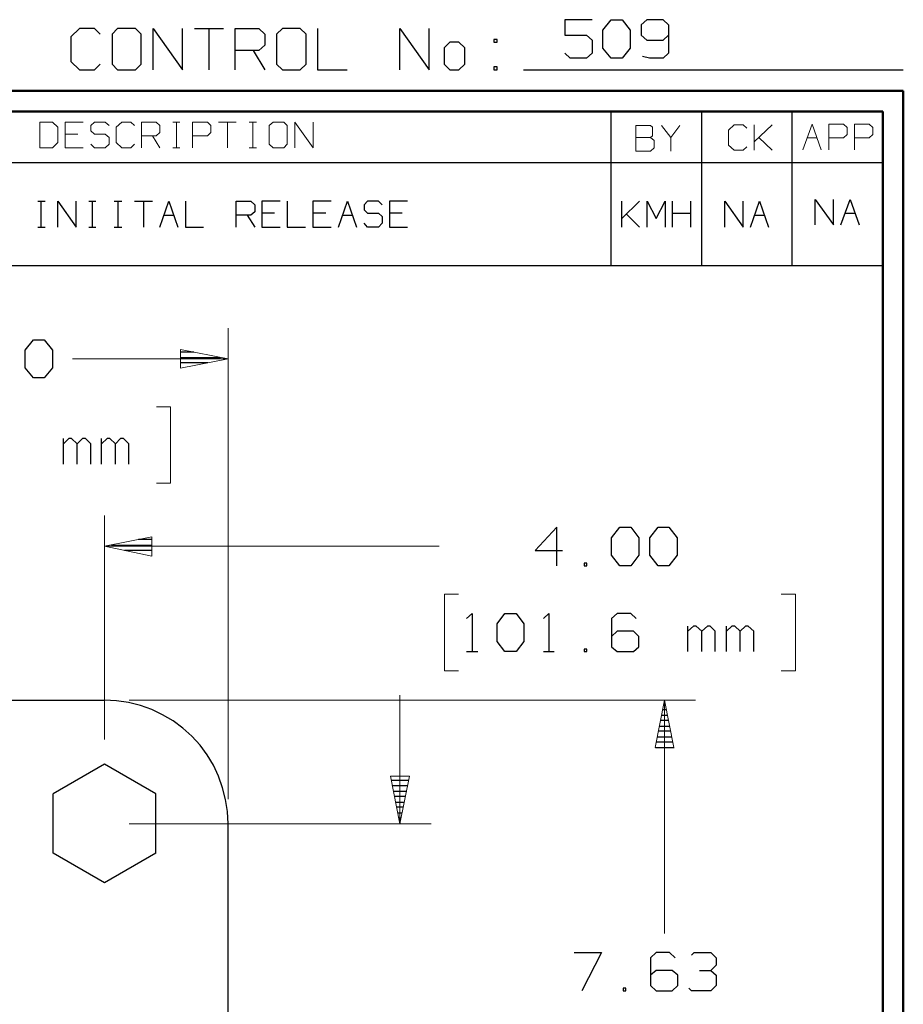
# Model space of a CAD drawing. Units: inches. Extents: x -3.58 to 3.56, y -2.67 to 2.88.
# Drawn here: x 1.92 to 3.56, y 1.06 to 2.88 of the extents above; entities that cross this region are included whole.
import ezdxf

# ---------------------------------------------------------------- set-up
doc = ezdxf.new("R2010")
doc.units = ezdxf.units.IN
doc.header["$MEASUREMENT"] = 0
doc.layers.add('Layer 1', color=7, linetype='Continuous')

msp = doc.modelspace()

# ---------------------------------------------------------------- linework, layer by layer
at = {"layer": 'Layer 1', "lineweight": 25}
for points in [[(2.9819, 2.8833), (2.9819, 2.8833), (2.9313, 2.8833), (2.9313, 2.8833)], [(2.9313, 2.8833), (2.9313, 2.8833), (2.9313, 2.8549), (2.9313, 2.8549)], [(3.0021, 2.8639), (3.0021, 2.8639), (3.0174, 2.8833), (3.0174, 2.8833)], [(3.0174, 2.8833), (3.0174, 2.8833), (3.0375, 2.8833), (3.0375, 2.8833)], [(3.0375, 2.8833), (3.0375, 2.8833), (3.0528, 2.8639), (3.0528, 2.8639)], [(3.0833, 2.8833), (3.0833, 2.8833), (3.0729, 2.8736), (3.0729, 2.8736)], [(3.0729, 2.8736), (3.0729, 2.8736), (3.0729, 2.8549), (3.0729, 2.8549)], [(3.1139, 2.8833), (3.1139, 2.8833), (3.0833, 2.8833), (3.0833, 2.8833)], [(3.1236, 2.8736), (3.1236, 2.8736), (3.1139, 2.8833), (3.1139, 2.8833)], [(3.1236, 2.8736), (3.1236, 2.8736), (3.1236, 2.8215), (3.1236, 2.8215)], [(2.0313, 2.8667), (2.0313, 2.8667), (2.0153, 2.8514), (2.0153, 2.8514)], [(2.0153, 2.8514), (2.0153, 2.8514), (2.0153, 2.8056), (2.0153, 2.8056)], [(2.059, 2.8667), (2.059, 2.8667), (2.0313, 2.8667), (2.0313, 2.8667)], [(2.0694, 2.8563), (2.0694, 2.8563), (2.059, 2.8667), (2.059, 2.8667)], [(2.1021, 2.8667), (2.1021, 2.8667), (2.0917, 2.8563), (2.0917, 2.8563)], [(2.0917, 2.8563), (2.0917, 2.8563), (2.0917, 2.8007), (2.0917, 2.8007)], [(2.1354, 2.8667), (2.1354, 2.8667), (2.1021, 2.8667), (2.1021, 2.8667)], [(2.1458, 2.8563), (2.1458, 2.8563), (2.1354, 2.8667), (2.1354, 2.8667)], [(2.1458, 2.8007), (2.1458, 2.8007), (2.1458, 2.8563), (2.1458, 2.8563)], [(2.1681, 2.7903), (2.1681, 2.7903), (2.1681, 2.8667), (2.1681, 2.8667)], [(2.1681, 2.8667), (2.1681, 2.8667), (2.2222, 2.7903), (2.2222, 2.7903)], [(2.2222, 2.7903), (2.2222, 2.7903), (2.2222, 2.8667), (2.2222, 2.8667)], [(2.2444, 2.8667), (2.2444, 2.8667), (2.2986, 2.8667), (2.2986, 2.8667)], [(2.2715, 2.8667), (2.2715, 2.8667), (2.2715, 2.7903), (2.2715, 2.7903)], [(2.3201, 2.7903), (2.3201, 2.7903), (2.3201, 2.8667), (2.3201, 2.8667)], [(2.3201, 2.8667), (2.3201, 2.8667), (2.3639, 2.8667), (2.3639, 2.8667)], [(2.3639, 2.8667), (2.3639, 2.8667), (2.375, 2.8563), (2.375, 2.8563)], [(2.375, 2.8563), (2.375, 2.8563), (2.375, 2.8361), (2.375, 2.8361)], [(2.4076, 2.8667), (2.4076, 2.8667), (2.3965, 2.8563), (2.3965, 2.8563)], [(2.3965, 2.8563), (2.3965, 2.8563), (2.3965, 2.8007), (2.3965, 2.8007)], [(2.4403, 2.8667), (2.4403, 2.8667), (2.4076, 2.8667), (2.4076, 2.8667)], [(2.4514, 2.8563), (2.4514, 2.8563), (2.4403, 2.8667), (2.4403, 2.8667)], [(2.4514, 2.8007), (2.4514, 2.8007), (2.4514, 2.8563), (2.4514, 2.8563)], [(2.4729, 2.8667), (2.4729, 2.8667), (2.4729, 2.7903), (2.4729, 2.7903)], [(2.6257, 2.7903), (2.6257, 2.7903), (2.6257, 2.8667), (2.6257, 2.8667)], [(2.6257, 2.8667), (2.6257, 2.8667), (2.6799, 2.7903), (2.6799, 2.7903)], [(2.6799, 2.7903), (2.6799, 2.7903), (2.6799, 2.8667), (2.6799, 2.8667)], [(2.9313, 2.8549), (2.9313, 2.8549), (2.9715, 2.8549), (2.9715, 2.8549)], [(2.9715, 2.8549), (2.9715, 2.8549), (2.9819, 2.8451), (2.9819, 2.8451)], [(3.0021, 2.8306), (3.0021, 2.8306), (3.0021, 2.8639), (3.0021, 2.8639)], [(3.0528, 2.8639), (3.0528, 2.8639), (3.0528, 2.8306), (3.0528, 2.8306)], [(3.0729, 2.8549), (3.0729, 2.8549), (3.0833, 2.8451), (3.0833, 2.8451)], [(3.1139, 2.8451), (3.1139, 2.8451), (3.1236, 2.8549), (3.1236, 2.8549)], [(2.375, 2.8361), (2.375, 2.8361), (2.3639, 2.8264), (2.3639, 2.8264)], [(2.7181, 2.8417), (2.7181, 2.8417), (2.7076, 2.8313), (2.7076, 2.8313)], [(2.7347, 2.8417), (2.7347, 2.8417), (2.7181, 2.8417), (2.7181, 2.8417)], [(2.7458, 2.8313), (2.7458, 2.8313), (2.7347, 2.8417), (2.7347, 2.8417)], [(2.8056, 2.8465), (2.8056, 2.8465), (2.8, 2.8465), (2.8, 2.8465)], [(2.8, 2.8465), (2.8, 2.8465), (2.8, 2.8417), (2.8, 2.8417)], [(2.8, 2.8417), (2.8, 2.8417), (2.8056, 2.8417), (2.8056, 2.8417)], [(2.8056, 2.8417), (2.8056, 2.8417), (2.8056, 2.8465), (2.8056, 2.8465)], [(2.9819, 2.8451), (2.9819, 2.8451), (2.9819, 2.8215), (2.9819, 2.8215)], [(3.0833, 2.8451), (3.0833, 2.8451), (3.1139, 2.8451), (3.1139, 2.8451)], [(2.3639, 2.8264), (2.3639, 2.8264), (2.3201, 2.8264), (2.3201, 2.8264)], [(2.3535, 2.8264), (2.3535, 2.8264), (2.375, 2.7903), (2.375, 2.7903)], [(2.7076, 2.8313), (2.7076, 2.8313), (2.7076, 2.8007), (2.7076, 2.8007)], [(2.7458, 2.8007), (2.7458, 2.8007), (2.7458, 2.8313), (2.7458, 2.8313)], [(2.941, 2.8118), (2.941, 2.8118), (2.9313, 2.8215), (2.9313, 2.8215)], [(2.9819, 2.8215), (2.9819, 2.8215), (2.9715, 2.8118), (2.9715, 2.8118)], [(3.0174, 2.8118), (3.0174, 2.8118), (3.0021, 2.8306), (3.0021, 2.8306)], [(3.0528, 2.8306), (3.0528, 2.8306), (3.0375, 2.8118), (3.0375, 2.8118)], [(3.0882, 2.8118), (3.0882, 2.8118), (3.0757, 2.8153), (3.0757, 2.8153)], [(3.1236, 2.8215), (3.1236, 2.8215), (3.1139, 2.8118), (3.1139, 2.8118)], [(2.0153, 2.8056), (2.0153, 2.8056), (2.0313, 2.7903), (2.0313, 2.7903)], [(2.059, 2.7903), (2.059, 2.7903), (2.0694, 2.8007), (2.0694, 2.8007)], [(2.0917, 2.8007), (2.0917, 2.8007), (2.1021, 2.7903), (2.1021, 2.7903)], [(2.1354, 2.7903), (2.1354, 2.7903), (2.1458, 2.8007), (2.1458, 2.8007)], [(2.3965, 2.8007), (2.3965, 2.8007), (2.4076, 2.7903), (2.4076, 2.7903)], [(2.4403, 2.7903), (2.4403, 2.7903), (2.4514, 2.8007), (2.4514, 2.8007)], [(2.7076, 2.8007), (2.7076, 2.8007), (2.7181, 2.7903), (2.7181, 2.7903)], [(2.7347, 2.7903), (2.7347, 2.7903), (2.7458, 2.8007), (2.7458, 2.8007)], [(2.8056, 2.7958), (2.8056, 2.7958), (2.8, 2.7958), (2.8, 2.7958)], [(2.8, 2.7958), (2.8, 2.7958), (2.8, 2.7903), (2.8, 2.7903)], [(2.8056, 2.7903), (2.8056, 2.7903), (2.8056, 2.7958), (2.8056, 2.7958)], [(2.9715, 2.8118), (2.9715, 2.8118), (2.941, 2.8118), (2.941, 2.8118)], [(3.0375, 2.8118), (3.0375, 2.8118), (3.0174, 2.8118), (3.0174, 2.8118)], [(3.1139, 2.8118), (3.1139, 2.8118), (3.0882, 2.8118), (3.0882, 2.8118)], [(2.0313, 2.7903), (2.0313, 2.7903), (2.059, 2.7903), (2.059, 2.7903)], [(2.1021, 2.7903), (2.1021, 2.7903), (2.1354, 2.7903), (2.1354, 2.7903)], [(2.4076, 2.7903), (2.4076, 2.7903), (2.4403, 2.7903), (2.4403, 2.7903)], [(2.4729, 2.7903), (2.4729, 2.7903), (2.5278, 2.7903), (2.5278, 2.7903)], [(2.7181, 2.7903), (2.7181, 2.7903), (2.7347, 2.7903), (2.7347, 2.7903)], [(2.8, 2.7903), (2.8, 2.7903), (2.8056, 2.7903), (2.8056, 2.7903)], [(2.8549, 2.7903), (2.8549, 2.7903), (3.559, 2.7903), (3.559, 2.7903)], [(3.0174, 2.6181), (3.0174, 2.6181), (3.0174, 2.7132), (3.0174, 2.7132)], [(3.1854, 2.6181), (3.1854, 2.6181), (3.1854, 2.7132), (3.1854, 2.7132)], [(3.3528, 2.6181), (3.3528, 2.6181), (3.3528, 2.7132), (3.3528, 2.7132)], [(3.5208, 2.7132), (3.5208, 2.7132), (3.5208, 2.7132), (3.5208, 2.7132)], [(0.659, 2.6181), (0.659, 2.6181), (3.5208, 2.6181), (3.5208, 2.6181)], [(3.0174, 2.4271), (3.0174, 2.4271), (3.0174, 2.6181), (3.0174, 2.6181)], [(3.1854, 2.4271), (3.1854, 2.4271), (3.1854, 2.6181), (3.1854, 2.6181)], [(3.3528, 2.4271), (3.3528, 2.4271), (3.3528, 2.6181), (3.3528, 2.6181)], [(1.9542, 2.5465), (1.9542, 2.5465), (1.9674, 2.5465), (1.9674, 2.5465)], [(1.9604, 2.4986), (1.9604, 2.4986), (1.9604, 2.5465), (1.9604, 2.5465)], [(1.991, 2.4986), (1.991, 2.4986), (1.991, 2.5465), (1.991, 2.5465)], [(1.991, 2.5465), (1.991, 2.5465), (2.025, 2.4986), (2.025, 2.4986)], [(2.025, 2.4986), (2.025, 2.4986), (2.025, 2.5465), (2.025, 2.5465)], [(2.0486, 2.5465), (2.0486, 2.5465), (2.0618, 2.5465), (2.0618, 2.5465)], [(2.0556, 2.4986), (2.0556, 2.4986), (2.0556, 2.5465), (2.0556, 2.5465)], [(2.0958, 2.5465), (2.0958, 2.5465), (2.1097, 2.5465), (2.1097, 2.5465)], [(2.1028, 2.4986), (2.1028, 2.4986), (2.1028, 2.5465), (2.1028, 2.5465)], [(2.1333, 2.5465), (2.1333, 2.5465), (2.1667, 2.5465), (2.1667, 2.5465)], [(2.15, 2.5465), (2.15, 2.5465), (2.15, 2.4986), (2.15, 2.4986)], [(2.1806, 2.4986), (2.1806, 2.4986), (2.1972, 2.5465), (2.1972, 2.5465)], [(2.1972, 2.5465), (2.1972, 2.5465), (2.2139, 2.4986), (2.2139, 2.4986)], [(2.2278, 2.5465), (2.2278, 2.5465), (2.2278, 2.4986), (2.2278, 2.4986)], [(2.3222, 2.4986), (2.3222, 2.4986), (2.3222, 2.5465), (2.3222, 2.5465)], [(2.3222, 2.5465), (2.3222, 2.5465), (2.3493, 2.5465), (2.3493, 2.5465)], [(2.3493, 2.5465), (2.3493, 2.5465), (2.3563, 2.5396), (2.3563, 2.5396)], [(2.3563, 2.5396), (2.3563, 2.5396), (2.3563, 2.5271), (2.3563, 2.5271)], [(2.4035, 2.5465), (2.4035, 2.5465), (2.3694, 2.5465), (2.3694, 2.5465)], [(2.3694, 2.5465), (2.3694, 2.5465), (2.3694, 2.4986), (2.3694, 2.4986)], [(2.4167, 2.5465), (2.4167, 2.5465), (2.4167, 2.4986), (2.4167, 2.4986)], [(2.4979, 2.5465), (2.4979, 2.5465), (2.4639, 2.5465), (2.4639, 2.5465)], [(2.4639, 2.5465), (2.4639, 2.5465), (2.4639, 2.4986), (2.4639, 2.4986)], [(2.5118, 2.4986), (2.5118, 2.4986), (2.5285, 2.5465), (2.5285, 2.5465)], [(2.5285, 2.5465), (2.5285, 2.5465), (2.5451, 2.4986), (2.5451, 2.4986)], [(2.5653, 2.5465), (2.5653, 2.5465), (2.559, 2.5396), (2.559, 2.5396)], [(2.559, 2.5396), (2.559, 2.5396), (2.559, 2.5306), (2.559, 2.5306)], [(2.5861, 2.5465), (2.5861, 2.5465), (2.5653, 2.5465), (2.5653, 2.5465)], [(2.5924, 2.5396), (2.5924, 2.5396), (2.5861, 2.5465), (2.5861, 2.5465)], [(2.6396, 2.5465), (2.6396, 2.5465), (2.6063, 2.5465), (2.6063, 2.5465)], [(2.6063, 2.5465), (2.6063, 2.5465), (2.6063, 2.4986), (2.6063, 2.4986)], [(3.0368, 2.4986), (3.0368, 2.4986), (3.0368, 2.5465), (3.0368, 2.5465)], [(3.0368, 2.5146), (3.0368, 2.5146), (3.0701, 2.5465), (3.0701, 2.5465)], [(3.084, 2.4986), (3.084, 2.4986), (3.084, 2.5465), (3.084, 2.5465)], [(3.084, 2.5465), (3.084, 2.5465), (3.1007, 2.5146), (3.1007, 2.5146)], [(3.1007, 2.5146), (3.1007, 2.5146), (3.1174, 2.5465), (3.1174, 2.5465)], [(3.1174, 2.5465), (3.1174, 2.5465), (3.1174, 2.4986), (3.1174, 2.4986)], [(3.1313, 2.4986), (3.1313, 2.4986), (3.1313, 2.5465), (3.1313, 2.5465)], [(3.1646, 2.5465), (3.1646, 2.5465), (3.1646, 2.4986), (3.1646, 2.4986)], [(3.2278, 2.4986), (3.2278, 2.4986), (3.2278, 2.5465), (3.2278, 2.5465)], [(3.2278, 2.5465), (3.2278, 2.5465), (3.2618, 2.4986), (3.2618, 2.4986)], [(3.2618, 2.4986), (3.2618, 2.4986), (3.2618, 2.5465), (3.2618, 2.5465)], [(3.2757, 2.4986), (3.2757, 2.4986), (3.2924, 2.5465), (3.2924, 2.5465)], [(3.2924, 2.5465), (3.2924, 2.5465), (3.309, 2.4986), (3.309, 2.4986)], [(3.3958, 2.5028), (3.3958, 2.5028), (3.3958, 2.55), (3.3958, 2.55)], [(3.3958, 2.55), (3.3958, 2.55), (3.4299, 2.5028), (3.4299, 2.5028)], [(3.4299, 2.5028), (3.4299, 2.5028), (3.4299, 2.55), (3.4299, 2.55)], [(3.4431, 2.5028), (3.4431, 2.5028), (3.4604, 2.55), (3.4604, 2.55)], [(3.4604, 2.55), (3.4604, 2.55), (3.4771, 2.5028), (3.4771, 2.5028)], [(2.3563, 2.5271), (2.3563, 2.5271), (2.3493, 2.5208), (2.3493, 2.5208)], [(2.3931, 2.5243), (2.3931, 2.5243), (2.3694, 2.5243), (2.3694, 2.5243)], [(2.4882, 2.5243), (2.4882, 2.5243), (2.4639, 2.5243), (2.4639, 2.5243)], [(2.559, 2.5306), (2.559, 2.5306), (2.5653, 2.5243), (2.5653, 2.5243)], [(2.5653, 2.5243), (2.5653, 2.5243), (2.5861, 2.5243), (2.5861, 2.5243)], [(2.5861, 2.5243), (2.5861, 2.5243), (2.5924, 2.5181), (2.5924, 2.5181)], [(2.6299, 2.5243), (2.6299, 2.5243), (2.6063, 2.5243), (2.6063, 2.5243)], [(3.0701, 2.4986), (3.0701, 2.4986), (3.0451, 2.5229), (3.0451, 2.5229)], [(3.1313, 2.5243), (3.1313, 2.5243), (3.1646, 2.5243), (3.1646, 2.5243)], [(3.4514, 2.5243), (3.4514, 2.5243), (3.4694, 2.5243), (3.4694, 2.5243)], [(2.1882, 2.5208), (2.1882, 2.5208), (2.2063, 2.5208), (2.2063, 2.5208)], [(2.3493, 2.5208), (2.3493, 2.5208), (2.3222, 2.5208), (2.3222, 2.5208)], [(2.3424, 2.5208), (2.3424, 2.5208), (2.3563, 2.4986), (2.3563, 2.4986)], [(2.5194, 2.5208), (2.5194, 2.5208), (2.5375, 2.5208), (2.5375, 2.5208)], [(2.5653, 2.4986), (2.5653, 2.4986), (2.559, 2.5056), (2.559, 2.5056)], [(2.5924, 2.5056), (2.5924, 2.5056), (2.5861, 2.4986), (2.5861, 2.4986)], [(2.5924, 2.5181), (2.5924, 2.5181), (2.5924, 2.5056), (2.5924, 2.5056)], [(3.2833, 2.5208), (3.2833, 2.5208), (3.3014, 2.5208), (3.3014, 2.5208)], [(1.9542, 2.4986), (1.9542, 2.4986), (1.9674, 2.4986), (1.9674, 2.4986)], [(2.0486, 2.4986), (2.0486, 2.4986), (2.0618, 2.4986), (2.0618, 2.4986)], [(2.0958, 2.4986), (2.0958, 2.4986), (2.1097, 2.4986), (2.1097, 2.4986)], [(2.2278, 2.4986), (2.2278, 2.4986), (2.2611, 2.4986), (2.2611, 2.4986)], [(2.3694, 2.4986), (2.3694, 2.4986), (2.4035, 2.4986), (2.4035, 2.4986)], [(2.4167, 2.4986), (2.4167, 2.4986), (2.4507, 2.4986), (2.4507, 2.4986)], [(2.4639, 2.4986), (2.4639, 2.4986), (2.4979, 2.4986), (2.4979, 2.4986)], [(2.5861, 2.4986), (2.5861, 2.4986), (2.5653, 2.4986), (2.5653, 2.4986)], [(2.6063, 2.4986), (2.6063, 2.4986), (2.6396, 2.4986), (2.6396, 2.4986)], [(0.659, 2.4271), (0.659, 2.4271), (3.5208, 2.4271), (3.5208, 2.4271)], [(1.9306, 2.2701), (1.9306, 2.2701), (1.9458, 2.2896), (1.9458, 2.2896)], [(1.9458, 2.2896), (1.9458, 2.2896), (1.966, 2.2896), (1.966, 2.2896)], [(1.966, 2.2896), (1.966, 2.2896), (1.9813, 2.2701), (1.9813, 2.2701)], [(1.9306, 2.2375), (1.9306, 2.2375), (1.9306, 2.2701), (1.9306, 2.2701)], [(1.9813, 2.2701), (1.9813, 2.2701), (1.9813, 2.2375), (1.9813, 2.2375)], [(2.2431, 2.2667), (2.2431, 2.2667), (2.2194, 2.2667), (2.2194, 2.2667)], [(2.2194, 2.2563), (2.2194, 2.2563), (2.2931, 2.2563), (2.2931, 2.2563)], [(1.9458, 2.2188), (1.9458, 2.2188), (1.9306, 2.2375), (1.9306, 2.2375)], [(1.9813, 2.2375), (1.9813, 2.2375), (1.966, 2.2188), (1.966, 2.2188)], [(2.2694, 2.2465), (2.2694, 2.2465), (2.2194, 2.2465), (2.2194, 2.2465)], [(2.2194, 2.2368), (2.2194, 2.2368), (2.2194, 2.2368), (2.2194, 2.2368)], [(1.966, 2.2188), (1.966, 2.2188), (1.9458, 2.2188), (1.9458, 2.2188)], [(2.0014, 2.059), (2.0014, 2.059), (2.0014, 2.1063), (2.0014, 2.1063)], [(2.0118, 2.1063), (2.0118, 2.1063), (2.0014, 2.0965), (2.0014, 2.0965)], [(2.0167, 2.1063), (2.0167, 2.1063), (2.0118, 2.1063), (2.0118, 2.1063)], [(2.0271, 2.0965), (2.0271, 2.0965), (2.0167, 2.1063), (2.0167, 2.1063)], [(2.0368, 2.1063), (2.0368, 2.1063), (2.0271, 2.0965), (2.0271, 2.0965)], [(2.0424, 2.1063), (2.0424, 2.1063), (2.0368, 2.1063), (2.0368, 2.1063)], [(2.0521, 2.0965), (2.0521, 2.0965), (2.0424, 2.1063), (2.0424, 2.1063)], [(2.0722, 2.059), (2.0722, 2.059), (2.0722, 2.1063), (2.0722, 2.1063)], [(2.0826, 2.1063), (2.0826, 2.1063), (2.0722, 2.0965), (2.0722, 2.0965)], [(2.0875, 2.1063), (2.0875, 2.1063), (2.0826, 2.1063), (2.0826, 2.1063)], [(2.0979, 2.0965), (2.0979, 2.0965), (2.0875, 2.1063), (2.0875, 2.1063)], [(2.1076, 2.1063), (2.1076, 2.1063), (2.0979, 2.0965), (2.0979, 2.0965)], [(2.1132, 2.1063), (2.1132, 2.1063), (2.1076, 2.1063), (2.1076, 2.1063)], [(2.1229, 2.0965), (2.1229, 2.0965), (2.1132, 2.1063), (2.1132, 2.1063)], [(2.0271, 2.059), (2.0271, 2.059), (2.0271, 2.0965), (2.0271, 2.0965)], [(2.0521, 2.059), (2.0521, 2.059), (2.0521, 2.0965), (2.0521, 2.0965)], [(2.0979, 2.059), (2.0979, 2.059), (2.0979, 2.0965), (2.0979, 2.0965)], [(2.1229, 2.059), (2.1229, 2.059), (2.1229, 2.0965), (2.1229, 2.0965)], [(2.9167, 1.9417), (2.9167, 1.9417), (2.8764, 1.8986), (2.8764, 1.8986)], [(2.9167, 1.8701), (2.9167, 1.8701), (2.9167, 1.9417), (2.9167, 1.9417)], [(3.0181, 1.9222), (3.0181, 1.9222), (3.0333, 1.9417), (3.0333, 1.9417)], [(3.0333, 1.9417), (3.0333, 1.9417), (3.0535, 1.9417), (3.0535, 1.9417)], [(3.0535, 1.9417), (3.0535, 1.9417), (3.0688, 1.9222), (3.0688, 1.9222)], [(3.0889, 1.9222), (3.0889, 1.9222), (3.1042, 1.9417), (3.1042, 1.9417)], [(3.1042, 1.9417), (3.1042, 1.9417), (3.1243, 1.9417), (3.1243, 1.9417)], [(3.1243, 1.9417), (3.1243, 1.9417), (3.1396, 1.9222), (3.1396, 1.9222)], [(2.1653, 1.9188), (2.1653, 1.9188), (2.141, 1.9188), (2.141, 1.9188)], [(3.0181, 1.8896), (3.0181, 1.8896), (3.0181, 1.9222), (3.0181, 1.9222)], [(3.0688, 1.9222), (3.0688, 1.9222), (3.0688, 1.8896), (3.0688, 1.8896)], [(3.0889, 1.8896), (3.0889, 1.8896), (3.0889, 1.9222), (3.0889, 1.9222)], [(3.1396, 1.9222), (3.1396, 1.9222), (3.1396, 1.8896), (3.1396, 1.8896)], [(2.091, 1.9083), (2.091, 1.9083), (2.1653, 1.9083), (2.1653, 1.9083)], [(2.1653, 1.8986), (2.1653, 1.8986), (2.1146, 1.8986), (2.1146, 1.8986)], [(2.1653, 1.8889), (2.1653, 1.8889), (2.1653, 1.8889), (2.1653, 1.8889)], [(2.8764, 1.8986), (2.8764, 1.8986), (2.9271, 1.8986), (2.9271, 1.8986)], [(3.0333, 1.8701), (3.0333, 1.8701), (3.0181, 1.8896), (3.0181, 1.8896)], [(3.0688, 1.8896), (3.0688, 1.8896), (3.0535, 1.8701), (3.0535, 1.8701)], [(3.1042, 1.8701), (3.1042, 1.8701), (3.0889, 1.8896), (3.0889, 1.8896)], [(3.1396, 1.8896), (3.1396, 1.8896), (3.1243, 1.8701), (3.1243, 1.8701)], [(2.9722, 1.875), (2.9722, 1.875), (2.9674, 1.875), (2.9674, 1.875)], [(2.9674, 1.875), (2.9674, 1.875), (2.9674, 1.8701), (2.9674, 1.8701)], [(2.9674, 1.8701), (2.9674, 1.8701), (2.9722, 1.8701), (2.9722, 1.8701)], [(2.9722, 1.8701), (2.9722, 1.8701), (2.9722, 1.875), (2.9722, 1.875)], [(3.0535, 1.8701), (3.0535, 1.8701), (3.0333, 1.8701), (3.0333, 1.8701)], [(3.1243, 1.8701), (3.1243, 1.8701), (3.1042, 1.8701), (3.1042, 1.8701)], [(2.7493, 1.7722), (2.7493, 1.7722), (2.7597, 1.7819), (2.7597, 1.7819)], [(2.7597, 1.7819), (2.7597, 1.7819), (2.7597, 1.7111), (2.7597, 1.7111)], [(2.8056, 1.7625), (2.8056, 1.7625), (2.8201, 1.7819), (2.8201, 1.7819)], [(2.8201, 1.7819), (2.8201, 1.7819), (2.841, 1.7819), (2.841, 1.7819)], [(2.841, 1.7819), (2.841, 1.7819), (2.8556, 1.7625), (2.8556, 1.7625)], [(2.8917, 1.7722), (2.8917, 1.7722), (2.9014, 1.7819), (2.9014, 1.7819)], [(2.9014, 1.7819), (2.9014, 1.7819), (2.9014, 1.7111), (2.9014, 1.7111)], [(3.0285, 1.7819), (3.0285, 1.7819), (3.0181, 1.7722), (3.0181, 1.7722)], [(3.0181, 1.7722), (3.0181, 1.7722), (3.0181, 1.7201), (3.0181, 1.7201)], [(3.0535, 1.7819), (3.0535, 1.7819), (3.0285, 1.7819), (3.0285, 1.7819)], [(3.0639, 1.7722), (3.0639, 1.7722), (3.0535, 1.7819), (3.0535, 1.7819)], [(2.8056, 1.7299), (2.8056, 1.7299), (2.8056, 1.7625), (2.8056, 1.7625)], [(2.8556, 1.7625), (2.8556, 1.7625), (2.8556, 1.7299), (2.8556, 1.7299)], [(3.1597, 1.7111), (3.1597, 1.7111), (3.1597, 1.7583), (3.1597, 1.7583)], [(3.1701, 1.7583), (3.1701, 1.7583), (3.1597, 1.7486), (3.1597, 1.7486)], [(3.175, 1.7583), (3.175, 1.7583), (3.1701, 1.7583), (3.1701, 1.7583)], [(3.1854, 1.7486), (3.1854, 1.7486), (3.175, 1.7583), (3.175, 1.7583)], [(3.1958, 1.7583), (3.1958, 1.7583), (3.1854, 1.7486), (3.1854, 1.7486)], [(3.2007, 1.7583), (3.2007, 1.7583), (3.1958, 1.7583), (3.1958, 1.7583)], [(3.2104, 1.7486), (3.2104, 1.7486), (3.2007, 1.7583), (3.2007, 1.7583)], [(3.2313, 1.7111), (3.2313, 1.7111), (3.2313, 1.7583), (3.2313, 1.7583)], [(3.241, 1.7583), (3.241, 1.7583), (3.2313, 1.7486), (3.2313, 1.7486)], [(3.2465, 1.7583), (3.2465, 1.7583), (3.241, 1.7583), (3.241, 1.7583)], [(3.2563, 1.7486), (3.2563, 1.7486), (3.2465, 1.7583), (3.2465, 1.7583)], [(3.2667, 1.7583), (3.2667, 1.7583), (3.2563, 1.7486), (3.2563, 1.7486)], [(3.2715, 1.7583), (3.2715, 1.7583), (3.2667, 1.7583), (3.2667, 1.7583)], [(3.2819, 1.7486), (3.2819, 1.7486), (3.2715, 1.7583), (3.2715, 1.7583)], [(3.0285, 1.7486), (3.0285, 1.7486), (3.0181, 1.7389), (3.0181, 1.7389)], [(3.059, 1.7486), (3.059, 1.7486), (3.0285, 1.7486), (3.0285, 1.7486)], [(3.0688, 1.7389), (3.0688, 1.7389), (3.059, 1.7486), (3.059, 1.7486)], [(3.0688, 1.7201), (3.0688, 1.7201), (3.0688, 1.7389), (3.0688, 1.7389)], [(3.1854, 1.7111), (3.1854, 1.7111), (3.1854, 1.7486), (3.1854, 1.7486)], [(3.2104, 1.7111), (3.2104, 1.7111), (3.2104, 1.7486), (3.2104, 1.7486)], [(3.2563, 1.7111), (3.2563, 1.7111), (3.2563, 1.7486), (3.2563, 1.7486)], [(3.2819, 1.7111), (3.2819, 1.7111), (3.2819, 1.7486), (3.2819, 1.7486)], [(2.8201, 1.7111), (2.8201, 1.7111), (2.8056, 1.7299), (2.8056, 1.7299)], [(2.8556, 1.7299), (2.8556, 1.7299), (2.841, 1.7111), (2.841, 1.7111)], [(3.0181, 1.7201), (3.0181, 1.7201), (3.0285, 1.7111), (3.0285, 1.7111)], [(3.059, 1.7111), (3.059, 1.7111), (3.0688, 1.7201), (3.0688, 1.7201)], [(2.7493, 1.7111), (2.7493, 1.7111), (2.7701, 1.7111), (2.7701, 1.7111)], [(2.841, 1.7111), (2.841, 1.7111), (2.8201, 1.7111), (2.8201, 1.7111)], [(2.8917, 1.7111), (2.8917, 1.7111), (2.9118, 1.7111), (2.9118, 1.7111)], [(2.9722, 1.7153), (2.9722, 1.7153), (2.9674, 1.7153), (2.9674, 1.7153)], [(2.9674, 1.7153), (2.9674, 1.7153), (2.9674, 1.7111), (2.9674, 1.7111)], [(2.9674, 1.7111), (2.9674, 1.7111), (2.9722, 1.7111), (2.9722, 1.7111)], [(2.9722, 1.7111), (2.9722, 1.7111), (2.9722, 1.7153), (2.9722, 1.7153)], [(3.0285, 1.7111), (3.0285, 1.7111), (3.059, 1.7111), (3.059, 1.7111)], [(1.4674, 1.6208), (1.4674, 1.6208), (2.0778, 1.6208), (2.0778, 1.6208)], [(3.1146, 1.6132), (3.1146, 1.6132), (3.1181, 1.6132), (3.1181, 1.6132)], [(3.1111, 1.5931), (3.1111, 1.5931), (3.1215, 1.5931), (3.1215, 1.5931)], [(3.1201, 1.6028), (3.1201, 1.6028), (3.1125, 1.6028), (3.1125, 1.6028)], [(3.1069, 1.5729), (3.1069, 1.5729), (3.1257, 1.5729), (3.1257, 1.5729)], [(3.1236, 1.5833), (3.1236, 1.5833), (3.109, 1.5833), (3.109, 1.5833)], [(3.1028, 1.5528), (3.1028, 1.5528), (3.1299, 1.5528), (3.1299, 1.5528)], [(3.1278, 1.5632), (3.1278, 1.5632), (3.1049, 1.5632), (3.1049, 1.5632)], [(3.1319, 1.5431), (3.1319, 1.5431), (3.1007, 1.5431), (3.1007, 1.5431)], [(3.0993, 1.5333), (3.0993, 1.5333), (3.134, 1.5333), (3.134, 1.5333)], [(2.0778, 1.5021), (2.0778, 1.5021), (1.9826, 1.4472), (1.9826, 1.4472)], [(2.1729, 1.4472), (2.1729, 1.4472), (2.0778, 1.5021), (2.0778, 1.5021)], [(2.6104, 1.4722), (2.6104, 1.4722), (2.6417, 1.4722), (2.6417, 1.4722)], [(2.6396, 1.4618), (2.6396, 1.4618), (2.6125, 1.4618), (2.6125, 1.4618)], [(1.9826, 1.3368), (1.9826, 1.3368), (1.9826, 1.4472), (1.9826, 1.4472)], [(2.1729, 1.3368), (2.1729, 1.3368), (2.1729, 1.4472), (2.1729, 1.4472)], [(2.6139, 1.4521), (2.6139, 1.4521), (2.6382, 1.4521), (2.6382, 1.4521)], [(2.6361, 1.4424), (2.6361, 1.4424), (2.616, 1.4424), (2.616, 1.4424)], [(2.6181, 1.4319), (2.6181, 1.4319), (2.634, 1.4319), (2.634, 1.4319)], [(2.6319, 1.4222), (2.6319, 1.4222), (2.6201, 1.4222), (2.6201, 1.4222)], [(2.6222, 1.4118), (2.6222, 1.4118), (2.6299, 1.4118), (2.6299, 1.4118)], [(2.3069, 0.4569), (2.3069, 0.4569), (2.3069, 1.3917), (2.3069, 1.3917)], [(2.6278, 1.4021), (2.6278, 1.4021), (2.6243, 1.4021), (2.6243, 1.4021)], [(2.6264, 1.3924), (2.6264, 1.3924), (2.6264, 1.3924), (2.6264, 1.3924)], [(2.0778, 1.2819), (2.0778, 1.2819), (1.9826, 1.3368), (1.9826, 1.3368)], [(2.1729, 1.3368), (2.1729, 1.3368), (2.0778, 1.2819), (2.0778, 1.2819)], [(2.9486, 1.1528), (2.9486, 1.1528), (2.9993, 1.1528), (2.9993, 1.1528)], [(2.9993, 1.1528), (2.9993, 1.1528), (2.9632, 1.0819), (2.9632, 1.0819)], [(3.1007, 1.1528), (3.1007, 1.1528), (3.0903, 1.1431), (3.0903, 1.1431)], [(3.1257, 1.1528), (3.1257, 1.1528), (3.1007, 1.1528), (3.1007, 1.1528)], [(3.1361, 1.1431), (3.1361, 1.1431), (3.1257, 1.1528), (3.1257, 1.1528)], [(3.166, 1.1479), (3.166, 1.1479), (3.1715, 1.1528), (3.1715, 1.1528)], [(3.1715, 1.1528), (3.1715, 1.1528), (3.2021, 1.1528), (3.2021, 1.1528)], [(3.2021, 1.1528), (3.2021, 1.1528), (3.2118, 1.1431), (3.2118, 1.1431)], [(3.0903, 1.1431), (3.0903, 1.1431), (3.0903, 1.0917), (3.0903, 1.0917)], [(3.2118, 1.1431), (3.2118, 1.1431), (3.2118, 1.1292), (3.2118, 1.1292)], [(3.1007, 1.1194), (3.1007, 1.1194), (3.0903, 1.1104), (3.0903, 1.1104)], [(3.1306, 1.1194), (3.1306, 1.1194), (3.1007, 1.1194), (3.1007, 1.1194)], [(3.141, 1.1104), (3.141, 1.1104), (3.1306, 1.1194), (3.1306, 1.1194)], [(3.1813, 1.1194), (3.1813, 1.1194), (3.2021, 1.1194), (3.2021, 1.1194)], [(3.2021, 1.1194), (3.2021, 1.1194), (3.2118, 1.1292), (3.2118, 1.1292)], [(3.2021, 1.1194), (3.2021, 1.1194), (3.2118, 1.1104), (3.2118, 1.1104)], [(3.141, 1.0917), (3.141, 1.0917), (3.141, 1.1104), (3.141, 1.1104)], [(3.2118, 1.1104), (3.2118, 1.1104), (3.2118, 1.0917), (3.2118, 1.0917)], [(3.0444, 1.0868), (3.0444, 1.0868), (3.0396, 1.0868), (3.0396, 1.0868)], [(3.0396, 1.0868), (3.0396, 1.0868), (3.0396, 1.0819), (3.0396, 1.0819)], [(3.0396, 1.0819), (3.0396, 1.0819), (3.0444, 1.0819), (3.0444, 1.0819)], [(3.0444, 1.0819), (3.0444, 1.0819), (3.0444, 1.0868), (3.0444, 1.0868)], [(3.0903, 1.0917), (3.0903, 1.0917), (3.1007, 1.0819), (3.1007, 1.0819)], [(3.1007, 1.0819), (3.1007, 1.0819), (3.1306, 1.0819), (3.1306, 1.0819)], [(3.1306, 1.0819), (3.1306, 1.0819), (3.141, 1.0917), (3.141, 1.0917)], [(3.166, 1.0819), (3.166, 1.0819), (3.1611, 1.0868), (3.1611, 1.0868)], [(3.2021, 1.0819), (3.2021, 1.0819), (3.166, 1.0819), (3.166, 1.0819)], [(3.2118, 1.0917), (3.2118, 1.0917), (3.2021, 1.0819), (3.2021, 1.0819)]]:
    msp.add_open_spline(points, degree=3, dxfattribs=at)
at = {"layer": 'Layer 1', "lineweight": 50}
for points in [[(3.559, 2.7514), (3.559, 2.7514), (-3.5757, 2.7514), (-3.5757, 2.7514)], [(3.559, 2.7514), (3.559, 2.7514), (3.559, -2.666), (3.559, -2.666)], [(3.5208, 2.7132), (3.5208, 2.7132), (-3.5375, 2.7132), (-3.5375, 2.7132)], [(3.5208, 2.7132), (3.5208, 2.7132), (3.5208, -2.6278), (3.5208, -2.6278)]]:
    msp.add_open_spline(points, degree=3, dxfattribs=at)
at = {"layer": 'Layer 1', "lineweight": 13}
for points in [[(1.9813, 2.6931), (1.9813, 2.6931), (1.9576, 2.6931), (1.9576, 2.6931)], [(1.9576, 2.6931), (1.9576, 2.6931), (1.9576, 2.6458), (1.9576, 2.6458)], [(1.991, 2.684), (1.991, 2.684), (1.9813, 2.6931), (1.9813, 2.6931)], [(2.0382, 2.6931), (2.0382, 2.6931), (2.0049, 2.6931), (2.0049, 2.6931)], [(2.0049, 2.6931), (2.0049, 2.6931), (2.0049, 2.6458), (2.0049, 2.6458)], [(2.059, 2.6931), (2.059, 2.6931), (2.0521, 2.6868), (2.0521, 2.6868)], [(2.0521, 2.6868), (2.0521, 2.6868), (2.0521, 2.6771), (2.0521, 2.6771)], [(2.0792, 2.6931), (2.0792, 2.6931), (2.059, 2.6931), (2.059, 2.6931)], [(2.0861, 2.6868), (2.0861, 2.6868), (2.0792, 2.6931), (2.0792, 2.6931)], [(2.1097, 2.6931), (2.1097, 2.6931), (2.0993, 2.684), (2.0993, 2.684)], [(2.1264, 2.6931), (2.1264, 2.6931), (2.1097, 2.6931), (2.1097, 2.6931)], [(2.1333, 2.6868), (2.1333, 2.6868), (2.1264, 2.6931), (2.1264, 2.6931)], [(2.1465, 2.6458), (2.1465, 2.6458), (2.1465, 2.6931), (2.1465, 2.6931)], [(2.1465, 2.6931), (2.1465, 2.6931), (2.1736, 2.6931), (2.1736, 2.6931)], [(2.1736, 2.6931), (2.1736, 2.6931), (2.1806, 2.6868), (2.1806, 2.6868)], [(2.1806, 2.6868), (2.1806, 2.6868), (2.1806, 2.6743), (2.1806, 2.6743)], [(2.2042, 2.6931), (2.2042, 2.6931), (2.2174, 2.6931), (2.2174, 2.6931)], [(2.2111, 2.6458), (2.2111, 2.6458), (2.2111, 2.6931), (2.2111, 2.6931)], [(2.241, 2.6458), (2.241, 2.6458), (2.241, 2.6931), (2.241, 2.6931)], [(2.241, 2.6931), (2.241, 2.6931), (2.2688, 2.6931), (2.2688, 2.6931)], [(2.2688, 2.6931), (2.2688, 2.6931), (2.275, 2.6868), (2.275, 2.6868)], [(2.275, 2.6868), (2.275, 2.6868), (2.275, 2.6743), (2.275, 2.6743)], [(2.2889, 2.6931), (2.2889, 2.6931), (2.3222, 2.6931), (2.3222, 2.6931)], [(2.3056, 2.6931), (2.3056, 2.6931), (2.3056, 2.6458), (2.3056, 2.6458)], [(2.3458, 2.6931), (2.3458, 2.6931), (2.3597, 2.6931), (2.3597, 2.6931)], [(2.3528, 2.6458), (2.3528, 2.6458), (2.3528, 2.6931), (2.3528, 2.6931)], [(2.3903, 2.6931), (2.3903, 2.6931), (2.3833, 2.6868), (2.3833, 2.6868)], [(2.3833, 2.6868), (2.3833, 2.6868), (2.3833, 2.6521), (2.3833, 2.6521)], [(2.4104, 2.6931), (2.4104, 2.6931), (2.3903, 2.6931), (2.3903, 2.6931)], [(2.4167, 2.6868), (2.4167, 2.6868), (2.4104, 2.6931), (2.4104, 2.6931)], [(2.4167, 2.6521), (2.4167, 2.6521), (2.4167, 2.6868), (2.4167, 2.6868)], [(2.4306, 2.6458), (2.4306, 2.6458), (2.4306, 2.6931), (2.4306, 2.6931)], [(2.4306, 2.6931), (2.4306, 2.6931), (2.4646, 2.6458), (2.4646, 2.6458)], [(2.4646, 2.6458), (2.4646, 2.6458), (2.4646, 2.6931), (2.4646, 2.6931)], [(3.0903, 2.6868), (3.0903, 2.6868), (3.0632, 2.6868), (3.0632, 2.6868)], [(3.0632, 2.6868), (3.0632, 2.6868), (3.0632, 2.6396), (3.0632, 2.6396)], [(3.0938, 2.684), (3.0938, 2.684), (3.0903, 2.6868), (3.0903, 2.6868)], [(3.1104, 2.6868), (3.1104, 2.6868), (3.1278, 2.6646), (3.1278, 2.6646)], [(3.1278, 2.6646), (3.1278, 2.6646), (3.1444, 2.6868), (3.1444, 2.6868)], [(3.2451, 2.6882), (3.2451, 2.6882), (3.2347, 2.6785), (3.2347, 2.6785)], [(3.2618, 2.6882), (3.2618, 2.6882), (3.2451, 2.6882), (3.2451, 2.6882)], [(3.2688, 2.6819), (3.2688, 2.6819), (3.2618, 2.6882), (3.2618, 2.6882)], [(3.2826, 2.641), (3.2826, 2.641), (3.2826, 2.6882), (3.2826, 2.6882)], [(3.2826, 2.6569), (3.2826, 2.6569), (3.316, 2.6882), (3.316, 2.6882)], [(3.3729, 2.6417), (3.3729, 2.6417), (3.3903, 2.6896), (3.3903, 2.6896)], [(3.3903, 2.6896), (3.3903, 2.6896), (3.4069, 2.6417), (3.4069, 2.6417)], [(3.4208, 2.6417), (3.4208, 2.6417), (3.4208, 2.6896), (3.4208, 2.6896)], [(3.4208, 2.6896), (3.4208, 2.6896), (3.4479, 2.6896), (3.4479, 2.6896)], [(3.4479, 2.6896), (3.4479, 2.6896), (3.4549, 2.6833), (3.4549, 2.6833)], [(3.4688, 2.6417), (3.4688, 2.6417), (3.4688, 2.6896), (3.4688, 2.6896)], [(3.4688, 2.6896), (3.4688, 2.6896), (3.4958, 2.6896), (3.4958, 2.6896)], [(3.4958, 2.6896), (3.4958, 2.6896), (3.5028, 2.6833), (3.5028, 2.6833)], [(1.991, 2.6556), (1.991, 2.6556), (1.991, 2.684), (1.991, 2.684)], [(2.0285, 2.6708), (2.0285, 2.6708), (2.0049, 2.6708), (2.0049, 2.6708)], [(2.0521, 2.6771), (2.0521, 2.6771), (2.059, 2.6708), (2.059, 2.6708)], [(2.059, 2.6708), (2.059, 2.6708), (2.0792, 2.6708), (2.0792, 2.6708)], [(2.0792, 2.6708), (2.0792, 2.6708), (2.0861, 2.6646), (2.0861, 2.6646)], [(2.0993, 2.684), (2.0993, 2.684), (2.0993, 2.6556), (2.0993, 2.6556)], [(2.1736, 2.6681), (2.1736, 2.6681), (2.1465, 2.6681), (2.1465, 2.6681)], [(2.1667, 2.6681), (2.1667, 2.6681), (2.1806, 2.6458), (2.1806, 2.6458)], [(2.1806, 2.6743), (2.1806, 2.6743), (2.1736, 2.6681), (2.1736, 2.6681)], [(2.2688, 2.6681), (2.2688, 2.6681), (2.241, 2.6681), (2.241, 2.6681)], [(2.275, 2.6743), (2.275, 2.6743), (2.2688, 2.6681), (2.2688, 2.6681)], [(3.0903, 2.6646), (3.0903, 2.6646), (3.0938, 2.6681), (3.0938, 2.6681)], [(3.0938, 2.6681), (3.0938, 2.6681), (3.0938, 2.684), (3.0938, 2.684)], [(3.2347, 2.6785), (3.2347, 2.6785), (3.2347, 2.6507), (3.2347, 2.6507)], [(3.4549, 2.6701), (3.4549, 2.6701), (3.4479, 2.6639), (3.4479, 2.6639)], [(3.4549, 2.6833), (3.4549, 2.6833), (3.4549, 2.6701), (3.4549, 2.6701)], [(3.5028, 2.6701), (3.5028, 2.6701), (3.4958, 2.6639), (3.4958, 2.6639)], [(3.5028, 2.6833), (3.5028, 2.6833), (3.5028, 2.6701), (3.5028, 2.6701)], [(1.9813, 2.6458), (1.9813, 2.6458), (1.991, 2.6556), (1.991, 2.6556)], [(2.059, 2.6458), (2.059, 2.6458), (2.0521, 2.6521), (2.0521, 2.6521)], [(2.0861, 2.6521), (2.0861, 2.6521), (2.0792, 2.6458), (2.0792, 2.6458)], [(2.0861, 2.6646), (2.0861, 2.6646), (2.0861, 2.6521), (2.0861, 2.6521)], [(2.0993, 2.6556), (2.0993, 2.6556), (2.1097, 2.6458), (2.1097, 2.6458)], [(2.1264, 2.6458), (2.1264, 2.6458), (2.1333, 2.6521), (2.1333, 2.6521)], [(2.3833, 2.6521), (2.3833, 2.6521), (2.3903, 2.6458), (2.3903, 2.6458)], [(2.4104, 2.6458), (2.4104, 2.6458), (2.4167, 2.6521), (2.4167, 2.6521)], [(3.0632, 2.6646), (3.0632, 2.6646), (3.0903, 2.6646), (3.0903, 2.6646)], [(3.0972, 2.659), (3.0972, 2.659), (3.0903, 2.6646), (3.0903, 2.6646)], [(3.0972, 2.6458), (3.0972, 2.6458), (3.0972, 2.659), (3.0972, 2.659)], [(3.1278, 2.6646), (3.1278, 2.6646), (3.1278, 2.6396), (3.1278, 2.6396)], [(3.2347, 2.6507), (3.2347, 2.6507), (3.2451, 2.641), (3.2451, 2.641)], [(3.316, 2.641), (3.316, 2.641), (3.291, 2.6646), (3.291, 2.6646)], [(3.3813, 2.6639), (3.3813, 2.6639), (3.3993, 2.6639), (3.3993, 2.6639)], [(3.4479, 2.6639), (3.4479, 2.6639), (3.4208, 2.6639), (3.4208, 2.6639)], [(3.4958, 2.6639), (3.4958, 2.6639), (3.4688, 2.6639), (3.4688, 2.6639)], [(1.9576, 2.6458), (1.9576, 2.6458), (1.9813, 2.6458), (1.9813, 2.6458)], [(2.0049, 2.6458), (2.0049, 2.6458), (2.0382, 2.6458), (2.0382, 2.6458)], [(2.0792, 2.6458), (2.0792, 2.6458), (2.059, 2.6458), (2.059, 2.6458)], [(2.1097, 2.6458), (2.1097, 2.6458), (2.1264, 2.6458), (2.1264, 2.6458)], [(2.2042, 2.6458), (2.2042, 2.6458), (2.2174, 2.6458), (2.2174, 2.6458)], [(2.3458, 2.6458), (2.3458, 2.6458), (2.3597, 2.6458), (2.3597, 2.6458)], [(2.3903, 2.6458), (2.3903, 2.6458), (2.4104, 2.6458), (2.4104, 2.6458)], [(3.0632, 2.6396), (3.0632, 2.6396), (3.0903, 2.6396), (3.0903, 2.6396)], [(3.0903, 2.6396), (3.0903, 2.6396), (3.0972, 2.6458), (3.0972, 2.6458)], [(3.2451, 2.641), (3.2451, 2.641), (3.2618, 2.641), (3.2618, 2.641)], [(3.2618, 2.641), (3.2618, 2.641), (3.2688, 2.6472), (3.2688, 2.6472)], [(2.3069, 1.4375), (2.3069, 1.4375), (2.3069, 2.3111), (2.3069, 2.3111)], [(2.0181, 2.2542), (2.0181, 2.2542), (2.3069, 2.2542), (2.3069, 2.2542)], [(2.1743, 2.1653), (2.1743, 2.1653), (2.2, 2.1653), (2.2, 2.1653)], [(2.2, 2.1653), (2.2, 2.1653), (2.2, 2.0236), (2.2, 2.0236)], [(2.2, 2.0236), (2.2, 2.0236), (2.1743, 2.0236), (2.1743, 2.0236)], [(2.0778, 1.5479), (2.0778, 1.5479), (2.0778, 1.9632), (2.0778, 1.9632)], [(2.6986, 1.9063), (2.6986, 1.9063), (2.0778, 1.9063), (2.0778, 1.9063)], [(2.734, 1.8174), (2.734, 1.8174), (2.7083, 1.8174), (2.7083, 1.8174)], [(2.7083, 1.8174), (2.7083, 1.8174), (2.7083, 1.675), (2.7083, 1.675)], [(3.3326, 1.8174), (3.3326, 1.8174), (3.359, 1.8174), (3.359, 1.8174)], [(3.359, 1.8174), (3.359, 1.8174), (3.359, 1.675), (3.359, 1.675)], [(2.7083, 1.675), (2.7083, 1.675), (2.734, 1.675), (2.734, 1.675)], [(3.359, 1.675), (3.359, 1.675), (3.3326, 1.675), (3.3326, 1.675)], [(2.6257, 1.3917), (2.6257, 1.3917), (2.6257, 1.6299), (2.6257, 1.6299)], [(2.1236, 1.6208), (2.1236, 1.6208), (3.1736, 1.6208), (3.1736, 1.6208)], [(3.116, 1.6208), (3.116, 1.6208), (3.116, 1.1882), (3.116, 1.1882)], [(2.1236, 1.3917), (2.1236, 1.3917), (2.6833, 1.3917), (2.6833, 1.3917)]]:
    msp.add_open_spline(points, degree=3, dxfattribs=at)
for points in [[(2.2188, 2.2368), (2.2188, 2.2368), (2.3069, 2.2542), (2.3069, 2.2542), (2.3069, 2.2542), (2.3069, 2.2542), (2.2188, 2.2715), (2.2188, 2.2715), (2.2188, 2.2715), (2.2188, 2.2715), (2.2188, 2.2368), (2.2188, 2.2368)], [(2.1653, 1.9236), (2.1653, 1.9236), (2.0778, 1.9063), (2.0778, 1.9063), (2.0778, 1.9063), (2.0778, 1.9063), (2.1653, 1.8882), (2.1653, 1.8882), (2.1653, 1.8882), (2.1653, 1.8882), (2.1653, 1.9236), (2.1653, 1.9236)], [(3.0986, 1.5333), (3.0986, 1.5333), (3.116, 1.6208), (3.116, 1.6208), (3.116, 1.6208), (3.116, 1.6208), (3.1333, 1.5333), (3.1333, 1.5333), (3.1333, 1.5333), (3.1333, 1.5333), (3.0986, 1.5333), (3.0986, 1.5333)], [(2.6083, 1.4799), (2.6083, 1.4799), (2.6257, 1.3917), (2.6257, 1.3917), (2.6257, 1.3917), (2.6257, 1.3917), (2.6431, 1.4799), (2.6431, 1.4799), (2.6431, 1.4799), (2.6431, 1.4799), (2.6083, 1.4799), (2.6083, 1.4799)]]:
    msp.add_open_spline(points, degree=3, knots=[0, 0, 0, 0, 0.25, 0.25, 0.25, 0.25, 0.5, 0.5, 0.5, 0.5, 1, 1, 1, 1], dxfattribs=at)
at = {"layer": 'Layer 1', "lineweight": 25}
msp.add_open_spline([(2.3069, 1.3917), (2.3069, 1.3917), (2.3056, 1.4146), (2.3056, 1.4146), (2.3056, 1.4146), (2.3056, 1.4146), (2.3021, 1.4368), (2.3021, 1.4368), (2.3021, 1.4368), (2.3021, 1.4368), (2.2965, 1.4583), (2.2965, 1.4583), (2.2965, 1.4583), (2.2965, 1.4583), (2.2889, 1.4799), (2.2889, 1.4799), (2.2889, 1.4799), (2.2889, 1.4799), (2.2799, 1.5), (2.2799, 1.5), (2.2799, 1.5), (2.2799, 1.5), (2.2681, 1.5194), (2.2681, 1.5194), (2.2681, 1.5194), (2.2681, 1.5194), (2.2549, 1.5375), (2.2549, 1.5375), (2.2549, 1.5375), (2.2549, 1.5375), (2.2396, 1.5542), (2.2396, 1.5542), (2.2396, 1.5542), (2.2396, 1.5542), (2.2229, 1.5688), (2.2229, 1.5688), (2.2229, 1.5688), (2.2229, 1.5688), (2.2049, 1.5826), (2.2049, 1.5826), (2.2049, 1.5826), (2.2049, 1.5826), (2.1854, 1.5938), (2.1854, 1.5938), (2.1854, 1.5938), (2.1854, 1.5938), (2.1653, 1.6035), (2.1653, 1.6035), (2.1653, 1.6035), (2.1653, 1.6035), (2.1444, 1.6111), (2.1444, 1.6111), (2.1444, 1.6111), (2.1444, 1.6111), (2.1222, 1.6167), (2.1222, 1.6167), (2.1222, 1.6167), (2.1222, 1.6167), (2.1, 1.6194), (2.1, 1.6194), (2.1, 1.6194), (2.1, 1.6194), (2.0778, 1.6208), (2.0778, 1.6208)], degree=3, knots=[0, 0, 0, 0, 0.058824, 0.058824, 0.058824, 0.058824, 0.117647, 0.117647, 0.117647, 0.117647, 0.176471, 0.176471, 0.176471, 0.176471, 0.235294, 0.235294, 0.235294, 0.235294, 0.294118, 0.294118, 0.294118, 0.294118, 0.352941, 0.352941, 0.352941, 0.352941, 0.411765, 0.411765, 0.411765, 0.411765, 0.470588, 0.470588, 0.470588, 0.470588, 0.529412, 0.529412, 0.529412, 0.529412, 0.588235, 0.588235, 0.588235, 0.588235, 0.647059, 0.647059, 0.647059, 0.647059, 0.705882, 0.705882, 0.705882, 0.705882, 0.764706, 0.764706, 0.764706, 0.764706, 0.823529, 0.823529, 0.823529, 0.823529, 0.882353, 0.882353, 0.882353, 0.882353, 1, 1, 1, 1], dxfattribs=at)

doc.saveas('drawing.dxf')
